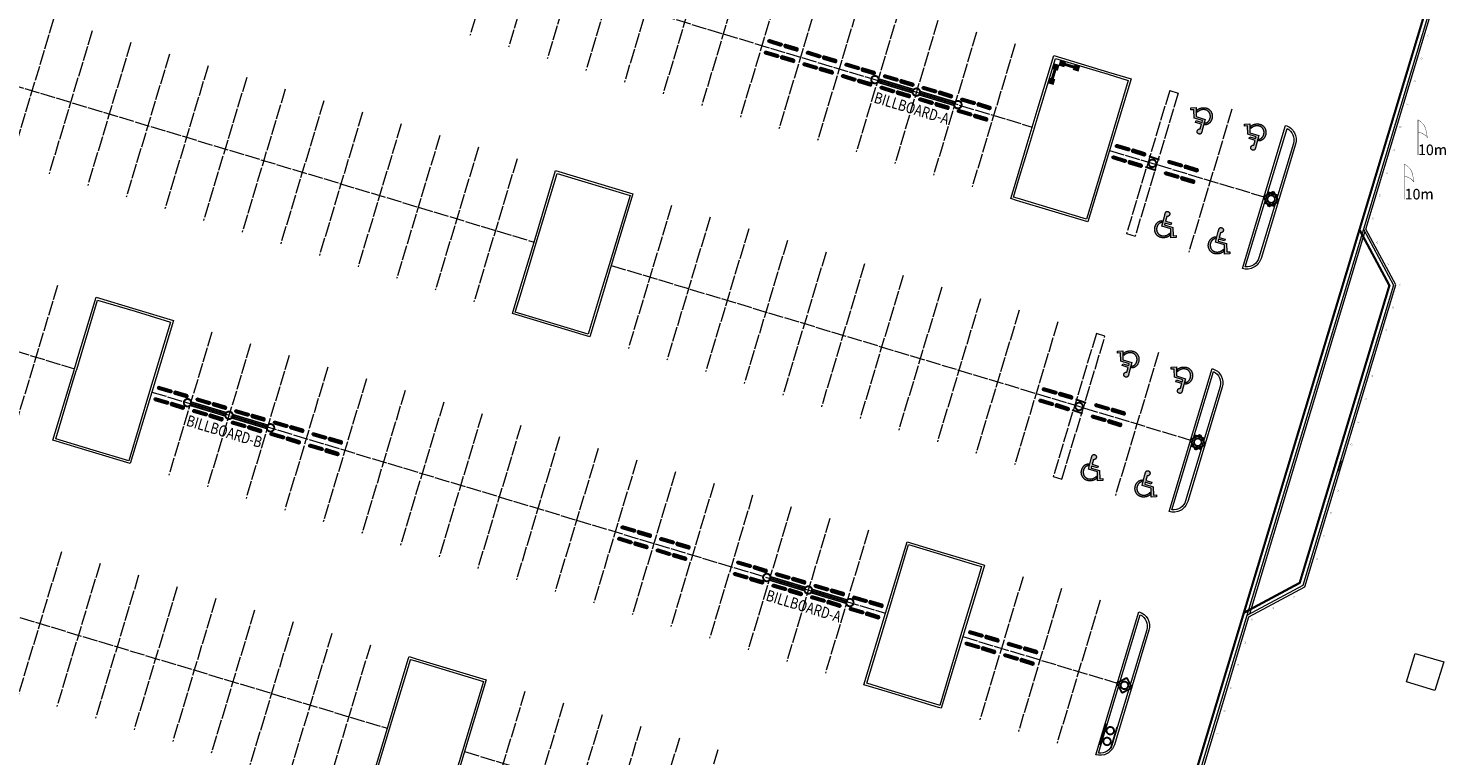
# Model space of a CAD drawing. Units: metres. Extents: x 546844 to 547471, y 6577963 to 6578315.
# Drawn here: x 546917 to 547012, y 6578059 to 6578108 of the extents above; entities that cross this region are included whole.
import ezdxf
from ezdxf.enums import TextEntityAlignment as Align

# ---------------------------------------------------------------- set-up
doc = ezdxf.new("R2010")
doc.units = ezdxf.units.M
doc.header["$MEASUREMENT"] = 0
doc.linetypes.add('x_TL_P20025$0$924', pattern=[4, 1, -3])
doc.linetypes.add('x_TL_P20025$0$Tkm_911', pattern=[1, 1, 0])
for name, color, linetype, lineweight in [('x_TL_P20025$0$MA_haljastus_istutusala piir', 251, 'x_TL_P20025$0$924', 15), ('x_TL_P20025$0$TL_L_kattemärgistus_valge', 251, 'Continuous', 9), ('x_TL_P20025$0$TL_L_post_proj', 251, 'Continuous', 9), ('x_TL_P20025$0$TL_L_teetõke', 251, 'Continuous', 9), ('x_TL_P20025$0$TL_piire_hüdrant', 251, 'x_TL_P20025$0$FENCELINE2', 9), ('x_TL_P20025$0$TL_tee_äk_ST_0cm', 251, 'Continuous', 9), ('x_TL_P20025$0$TL_tee_äk_ST_8cm', 251, 'Continuous', 9), ('x_TL_P20025$0$TL_tm_lipumast', 251, 'Continuous', 9)]:
    doc.layers.add(name, color=color, linetype=linetype, lineweight=lineweight)
doc.layers.add('x_TL_P20025$0$TL_L_pollar', color=251, linetype='Continuous')
doc.styles.add('x_TL_P20025$0$1-500', font='ARIALN.TTF', dxfattribs={"width": 0.8, "height": 0.75})
doc.styles.add('x_TL_P20025$0$Standard', font='arial.ttf')
doc.linetypes.add('x_TL_P20025$0$FENCELINE1', pattern='A,6.35,-2.54,[133,ltypeshp.shx,S=2.54,R=0,X=-2.54,Y=0],-2.54,25.4', length=36.83)
doc.linetypes.add('x_TL_P20025$0$FENCELINE2', pattern='A,0.25,-0.1,[132,ltypeshp.shx,S=0.1,R=0,X=-0.1,Y=0],-0.1,1', length=1.45)

# ---------------------------------------------------------------- blocks, each defined once
blk = doc.blocks.new('x_TL_P20025$0$tm_lipumast')
at = {"layer": 'x_TL_P20025$0$TL_tm_lipumast', "const_width": 0.024}
blk.add_lwpolyline([(0, 2.366), (0, 0)], dxfattribs=at)
blk.add_lwpolyline([(0, 2.366), (0.06, 2.323), (0.12, 2.28), (0.179, 2.235), (0.236, 2.187), (0.29, 2.135), (0.341, 2.079), (0.388, 2.018), (0.431, 1.95), (0.469, 1.875), (0.501, 1.791), (0.527, 1.699), (0.548, 1.6), (0.566, 1.499), (0.582, 1.401), (0.598, 1.309), (0.617, 1.228), (0.639, 1.163, 0.191424), (0, 1.55)], format="xyb", dxfattribs=at)
at = {"layer": 'x_TL_P20025$0$TL_tm_lipumast', "insert": (1.943, 0.013), "char_height": 0.7, "attachment_point": 9, "style": 'x_TL_P20025$0$Standard'}
blk.add_mtext_dynamic_manual_height_columns('  10m', width=1.94768, gutter_width=14.019, heights=[0], dxfattribs=at)
blk = doc.blocks.new('*U141')
h = blk.add_hatch(color=5)
h.dxf.hatch_style = 1
h.paths.add_polyline_path([(0.105, 0.105, 0.414214), (0, 0, 0.414214), (0.105, -0.105), (0.895, -0.105, 0.414214), (1, 0, 0.414214), (0.895, 0.105)])
at = {"color": 5, "lineweight": 0}
blk.add_lwpolyline([(0.105, -0.105), (0.895, -0.105, 0.414214), (1, 0), (1, 0, 0.414214), (0.895, 0.105), (0.105, 0.105, 0.414214), (0, 0), (0, 0, 0.414214)], format="xyb", close=True, dxfattribs=at)
blk = doc.blocks.new('x_TL_P20025$0$Tkm_976')
at = {"linetype": 'Continuous'}
h = blk.add_hatch(color=0, dxfattribs=at)
h.paths.add_polyline_path([(-0.148, 0.754), (-0.154, 0.97), (-0.15, 0.97), (-0.146, 0.971), (-0.142, 0.972), (-0.138, 0.972), (-0.134, 0.974), (-0.129, 0.975), (-0.125, 0.977), (-0.121, 0.979), (-0.117, 0.981), (-0.112, 0.983), (-0.108, 0.986), (-0.104, 0.989), (-0.1, 0.992), (-0.096, 0.995), (-0.092, 0.998), (-0.088, 1.002), (-0.084, 1.006), (-0.081, 1.01), (-0.078, 1.014), (-0.074, 1.019), (-0.071, 1.023), (-0.069, 1.028), (-0.066, 1.033), (-0.063, 1.038), (-0.061, 1.044), (-0.059, 1.049), (-0.058, 1.055), (-0.056, 1.061), (-0.055, 1.066), (-0.054, 1.073), (-0.054, 1.079), (-0.054, 1.085), (-0.054, 1.093), (-0.054, 1.1), (-0.055, 1.107), (-0.056, 1.113), (-0.057, 1.12), (-0.059, 1.126), (-0.061, 1.132), (-0.063, 1.137), (-0.066, 1.143), (-0.068, 1.148), (-0.071, 1.153), (-0.075, 1.157), (-0.078, 1.162), (-0.082, 1.166), (-0.085, 1.17), (-0.089, 1.173), (-0.094, 1.177), (-0.098, 1.18), (-0.103, 1.183), (-0.107, 1.185), (-0.112, 1.188), (-0.117, 1.19), (-0.122, 1.192), (-0.128, 1.194), (-0.133, 1.195), (-0.139, 1.197), (-0.144, 1.198), (-0.15, 1.199), (-0.156, 1.199), (-0.162, 1.2), (-0.168, 1.2), (-0.174, 1.2), (-0.183, 1.2), (-0.192, 1.198), (-0.2, 1.196), (-0.207, 1.194), (-0.214, 1.191), (-0.22, 1.187), (-0.225, 1.183), (-0.231, 1.178), (-0.235, 1.173), (-0.239, 1.167), (-0.243, 1.161), (-0.246, 1.154), (-0.249, 1.147), (-0.251, 1.14), (-0.253, 1.133), (-0.255, 1.125), (-0.256, 1.117), (-0.257, 1.109), (-0.258, 1.101), (-0.259, 1.093), (-0.259, 1.084), (-0.26, 1.076), (-0.26, 1.068), (-0.26, 1.059), (-0.259, 1.051), (-0.259, 1.043), (-0.259, 1.035), (-0.258, 1.027), (-0.258, 1.012), (-0.257, 0.998), (-0.241, 0.497), (0.177, 0.497), (0.304, 0.113), (0.522, 0.194), (0.494, 0.279), (0.366, 0.231), (0.25, 0.583), (-0.141, 0.583), (-0.145, 0.669), (0.13, 0.669), (0.13, 0.754)])
h.paths.add_polyline_path([(-0.379, 0.582), (-0.368, 0.596), (-0.359, 0.604), (-0.353, 0.61), (-0.344, 0.618), (-0.331, 0.628), (-0.318, 0.635), (-0.306, 0.642), (-0.291, 0.648), (-0.294, 0.734), (-0.303, 0.731), (-0.312, 0.728), (-0.321, 0.724), (-0.33, 0.72), (-0.34, 0.716), (-0.349, 0.711), (-0.359, 0.706), (-0.368, 0.7), (-0.378, 0.694), (-0.387, 0.687), (-0.397, 0.68), (-0.406, 0.672), (-0.415, 0.664), (-0.425, 0.655), (-0.433, 0.645), (-0.442, 0.636), (-0.451, 0.625), (-0.459, 0.614), (-0.466, 0.602), (-0.474, 0.59), (-0.481, 0.577), (-0.487, 0.564), (-0.493, 0.549), (-0.499, 0.535), (-0.504, 0.519), (-0.509, 0.503), (-0.512, 0.486), (-0.516, 0.468), (-0.518, 0.45), (-0.52, 0.431), (-0.521, 0.411), (-0.522, 0.391), (-0.521, 0.371), (-0.52, 0.352), (-0.518, 0.332), (-0.515, 0.313), (-0.511, 0.295), (-0.506, 0.276), (-0.5, 0.258), (-0.494, 0.241), (-0.486, 0.224), (-0.478, 0.207), (-0.47, 0.19), (-0.46, 0.174), (-0.45, 0.159), (-0.44, 0.144), (-0.428, 0.13), (-0.416, 0.116), (-0.403, 0.103), (-0.39, 0.091), (-0.376, 0.079), (-0.362, 0.068), (-0.347, 0.058), (-0.332, 0.048), (-0.316, 0.039), (-0.3, 0.031), (-0.283, 0.024), (-0.266, 0.018), (-0.248, 0.013), (-0.23, 0.008), (-0.212, 0.005), (-0.193, 0.002), (-0.174, 0), (-0.154, 0), (-0.137, 0), (-0.12, 0.001), (-0.103, 0.003), (-0.087, 0.005), (-0.071, 0.007), (-0.055, 0.01), (-0.04, 0.014), (-0.025, 0.018), (-0.01, 0.023), (0.004, 0.028), (0.018, 0.033), (0.032, 0.039), (0.045, 0.045), (0.057, 0.051), (0.07, 0.058), (0.082, 0.065), (0.094, 0.072), (0.105, 0.08), (0.116, 0.088), (0.126, 0.096), (0.137, 0.104), (0.146, 0.112), (0.156, 0.121), (0.165, 0.129), (0.174, 0.138), (0.182, 0.147), (0.19, 0.156), (0.198, 0.165), (0.205, 0.174), (0.212, 0.183), (0.218, 0.192), (0.224, 0.201), (0.192, 0.3), (0.185, 0.288), (0.179, 0.276), (0.172, 0.265), (0.164, 0.254), (0.157, 0.243), (0.149, 0.232), (0.14, 0.222), (0.132, 0.212), (0.123, 0.203), (0.114, 0.193), (0.104, 0.184), (0.095, 0.176), (0.085, 0.167), (0.075, 0.159), (0.064, 0.152), (0.053, 0.145), (0.042, 0.138), (0.031, 0.131), (0.019, 0.125), (0.008, 0.12), (-0.004, 0.114), (-0.017, 0.11), (-0.029, 0.105), (-0.042, 0.101), (-0.055, 0.098), (-0.068, 0.094), (-0.081, 0.092), (-0.095, 0.09), (-0.109, 0.088), (-0.123, 0.087), (-0.137, 0.086), (-0.151, 0.086), (-0.165, 0.086), (-0.18, 0.087), (-0.193, 0.089), (-0.207, 0.092), (-0.221, 0.095), (-0.234, 0.1), (-0.247, 0.104), (-0.26, 0.11), (-0.273, 0.116), (-0.285, 0.123), (-0.297, 0.13), (-0.308, 0.138), (-0.32, 0.147), (-0.33, 0.156), (-0.341, 0.166), (-0.351, 0.176), (-0.36, 0.186), (-0.369, 0.197), (-0.378, 0.209), (-0.386, 0.221), (-0.393, 0.233), (-0.4, 0.246), (-0.407, 0.259), (-0.413, 0.272), (-0.418, 0.286), (-0.422, 0.3), (-0.426, 0.314), (-0.43, 0.329), (-0.432, 0.344), (-0.434, 0.359), (-0.435, 0.374), (-0.436, 0.389), (-0.435, 0.404), (-0.435, 0.418), (-0.434, 0.432), (-0.432, 0.446), (-0.43, 0.458), (-0.428, 0.471), (-0.425, 0.483), (-0.422, 0.494), (-0.419, 0.505), (-0.415, 0.516), (-0.411, 0.526), (-0.404, 0.542), (-0.398, 0.554), (-0.393, 0.562), (-0.388, 0.57)])
at = {"color": 0, "linetype": 'Continuous'}
for points in [[(-0.294, 0.734), (-0.291, 0.648), (-0.291, 0.648), (-0.297, 0.646), (-0.303, 0.643), (-0.31, 0.64), (-0.316, 0.637), (-0.322, 0.633), (-0.328, 0.629), (-0.335, 0.625), (-0.341, 0.62), (-0.347, 0.615), (-0.353, 0.61), (-0.359, 0.604), (-0.365, 0.598), (-0.371, 0.592), (-0.377, 0.585), (-0.382, 0.578), (-0.388, 0.57), (-0.393, 0.562), (-0.398, 0.554), (-0.403, 0.545), (-0.407, 0.535), (-0.411, 0.526), (-0.415, 0.516), (-0.419, 0.505), (-0.422, 0.494), (-0.425, 0.483), (-0.428, 0.471), (-0.43, 0.458), (-0.432, 0.446), (-0.434, 0.432), (-0.435, 0.418), (-0.435, 0.404), (-0.436, 0.389), (-0.435, 0.374), (-0.434, 0.359), (-0.432, 0.344), (-0.43, 0.329), (-0.426, 0.314), (-0.422, 0.3), (-0.418, 0.286), (-0.413, 0.272), (-0.407, 0.259), (-0.4, 0.246), (-0.393, 0.233), (-0.386, 0.221), (-0.378, 0.209), (-0.369, 0.197), (-0.36, 0.186), (-0.351, 0.176), (-0.341, 0.166), (-0.33, 0.156), (-0.32, 0.147), (-0.308, 0.138), (-0.297, 0.13), (-0.285, 0.123), (-0.273, 0.116), (-0.26, 0.11), (-0.247, 0.104), (-0.234, 0.1), (-0.221, 0.095), (-0.207, 0.092), (-0.193, 0.089), (-0.18, 0.087), (-0.165, 0.086), (-0.151, 0.086), (-0.137, 0.086), (-0.123, 0.087), (-0.109, 0.088), (-0.095, 0.09), (-0.081, 0.092), (-0.068, 0.094), (-0.055, 0.098), (-0.042, 0.101), (-0.029, 0.105), (-0.017, 0.11), (-0.004, 0.114), (0.008, 0.12), (0.019, 0.125), (0.031, 0.131), (0.042, 0.138), (0.053, 0.145), (0.064, 0.152), (0.075, 0.159), (0.085, 0.167), (0.095, 0.176), (0.104, 0.184), (0.114, 0.193), (0.123, 0.203), (0.132, 0.212), (0.14, 0.222), (0.149, 0.232), (0.157, 0.243), (0.164, 0.254), (0.172, 0.265), (0.179, 0.276), (0.185, 0.288), (0.192, 0.3), (0.192, 0.3), (0.224, 0.201), (0.224, 0.201), (0.218, 0.192), (0.212, 0.183), (0.205, 0.174), (0.198, 0.165), (0.19, 0.156), (0.182, 0.147), (0.174, 0.138), (0.165, 0.129), (0.156, 0.121), (0.146, 0.112), (0.137, 0.104), (0.126, 0.096), (0.116, 0.088), (0.105, 0.08), (0.094, 0.072), (0.082, 0.065), (0.07, 0.058), (0.057, 0.051), (0.045, 0.045), (0.032, 0.039), (0.018, 0.033), (0.004, 0.028), (-0.01, 0.023), (-0.025, 0.018), (-0.04, 0.014), (-0.055, 0.01), (-0.071, 0.007), (-0.087, 0.005), (-0.103, 0.003), (-0.12, 0.001), (-0.137, 0), (-0.154, 0), (-0.174, 0), (-0.193, 0.002), (-0.212, 0.005), (-0.23, 0.008), (-0.248, 0.013), (-0.266, 0.018), (-0.283, 0.024), (-0.3, 0.031), (-0.316, 0.039), (-0.332, 0.048), (-0.347, 0.058), (-0.362, 0.068), (-0.376, 0.079), (-0.39, 0.091), (-0.403, 0.103), (-0.416, 0.116), (-0.428, 0.13), (-0.44, 0.144), (-0.45, 0.159), (-0.46, 0.174), (-0.47, 0.19), (-0.478, 0.207), (-0.486, 0.224), (-0.494, 0.241), (-0.5, 0.258), (-0.506, 0.276), (-0.511, 0.295), (-0.515, 0.313), (-0.518, 0.332), (-0.52, 0.352), (-0.521, 0.371), (-0.522, 0.391), (-0.521, 0.411), (-0.52, 0.431), (-0.518, 0.45), (-0.516, 0.468), (-0.512, 0.486), (-0.509, 0.503), (-0.504, 0.519), (-0.499, 0.535), (-0.493, 0.549), (-0.487, 0.564), (-0.481, 0.577), (-0.474, 0.59), (-0.466, 0.602), (-0.459, 0.614), (-0.451, 0.625), (-0.442, 0.636), (-0.433, 0.645), (-0.425, 0.655), (-0.415, 0.664), (-0.406, 0.672), (-0.397, 0.68), (-0.387, 0.687), (-0.378, 0.694), (-0.368, 0.7), (-0.359, 0.706), (-0.349, 0.711), (-0.34, 0.716), (-0.33, 0.72), (-0.321, 0.724), (-0.312, 0.728), (-0.303, 0.731), (-0.294, 0.734), (-0.294, 0.734), (-0.294, 0.734), (-0.294, 0.734)], [(-0.148, 0.754), (0.13, 0.754), (0.13, 0.669), (-0.145, 0.669), (-0.141, 0.583), (0.25, 0.583), (0.366, 0.231), (0.494, 0.279), (0.522, 0.194), (0.304, 0.113), (0.177, 0.497), (-0.241, 0.497), (-0.257, 0.998), (-0.258, 1.012), (-0.258, 1.027), (-0.259, 1.035), (-0.259, 1.043), (-0.259, 1.051), (-0.26, 1.059), (-0.26, 1.068), (-0.26, 1.076), (-0.259, 1.084), (-0.259, 1.093), (-0.258, 1.101), (-0.257, 1.109), (-0.256, 1.117), (-0.255, 1.125), (-0.253, 1.133), (-0.251, 1.14), (-0.249, 1.147), (-0.246, 1.154), (-0.243, 1.161), (-0.239, 1.167), (-0.235, 1.173), (-0.231, 1.178), (-0.225, 1.183), (-0.22, 1.187), (-0.214, 1.191), (-0.207, 1.194), (-0.2, 1.196), (-0.192, 1.198), (-0.183, 1.2), (-0.174, 1.2), (-0.168, 1.2), (-0.162, 1.2), (-0.156, 1.199), (-0.15, 1.199), (-0.144, 1.198), (-0.139, 1.197), (-0.133, 1.195), (-0.128, 1.194), (-0.122, 1.192), (-0.117, 1.19), (-0.112, 1.188), (-0.107, 1.185), (-0.103, 1.183), (-0.098, 1.18), (-0.094, 1.177), (-0.089, 1.173), (-0.085, 1.17), (-0.082, 1.166), (-0.078, 1.162), (-0.075, 1.157), (-0.071, 1.153), (-0.068, 1.148), (-0.066, 1.143), (-0.063, 1.137), (-0.061, 1.132), (-0.059, 1.126), (-0.057, 1.12), (-0.056, 1.113), (-0.055, 1.107), (-0.054, 1.1), (-0.054, 1.093), (-0.054, 1.085), (-0.054, 1.079), (-0.054, 1.073), (-0.055, 1.066), (-0.056, 1.061), (-0.058, 1.055), (-0.059, 1.049), (-0.061, 1.044), (-0.063, 1.038), (-0.066, 1.033), (-0.069, 1.028), (-0.071, 1.023), (-0.074, 1.019), (-0.078, 1.014), (-0.081, 1.01), (-0.084, 1.006), (-0.088, 1.002), (-0.092, 0.998), (-0.096, 0.995), (-0.1, 0.992), (-0.104, 0.989), (-0.108, 0.986), (-0.112, 0.983), (-0.117, 0.981), (-0.121, 0.979), (-0.125, 0.977), (-0.129, 0.975), (-0.134, 0.974), (-0.138, 0.972), (-0.142, 0.972), (-0.146, 0.971), (-0.15, 0.97), (-0.154, 0.97), (-0.154, 0.97), (-0.148, 0.754), (-0.148, 0.754), (-0.148, 0.754)]]:
    blk.add_lwpolyline(points, dxfattribs=at)
blk = doc.blocks.new('*U132')
at = {"color": 0, "linetype": 'Continuous', "const_width": 0.25}
for points in [[(-0.75, -0.75), (-0.75, 0.75)], [(0.75, 0.75), (0.75, -0.75)]]:
    blk.add_lwpolyline(points, dxfattribs=at)
blk.add_lwpolyline([(0, 0.5, 1), (0, -0.5, 1)], format="xyb", close=True, dxfattribs=at)
blk = doc.blocks.new('*U135')
at = {"color": 0, "linetype": 'Continuous', "const_width": 0.25}
for points in [[(-0.75, 0.75), (0.75, 0.75)], [(-0.75, -0.75), (-0.75, 0.75)], [(0.75, 0.75), (0.75, -0.75)], [(0.75, -0.75), (-0.75, -0.75)]]:
    blk.add_lwpolyline(points, dxfattribs=at)
blk = doc.blocks.new('*U138')
at = {"color": 0, "linetype": 'Continuous', "const_width": 0.25}
for points in [[(-0.75, 0.75), (0.75, 0.75)], [(-0.75, -0.75), (-0.75, 0.75)], [(0.75, 0.75), (0.75, -0.75)], [(0.75, -0.75), (-0.75, -0.75)]]:
    blk.add_lwpolyline(points, dxfattribs=at)
blk.add_lwpolyline([(-0.5, 0, 1), (0.5, 0, 1)], format="xyb", close=True, dxfattribs=at)
blk = doc.blocks.new('*U136')
at = {"color": 0, "linetype": 'Continuous', "const_width": 0.25}
blk.add_lwpolyline([(0.75, 0.75), (0.75, -0.75)], dxfattribs=at)
blk = doc.blocks.new('x_TL_P20025$0$tm_L_reklaamtahvel valgusega&nr')
at = {"layer": 'x_TL_P20025$0$TL_L_post_proj', "const_width": 0.13}
for points in [[(-3.15, 0, 1), (-2.65, 0, 1)], [(-0.25, 0, 1), (0.25, 0, 1)], [(2.65, 0, 1), (3.15, 0, 1)]]:
    blk.add_lwpolyline(points, format="xyb", close=True, dxfattribs=at)
at = {"layer": 'x_TL_P20025$0$TL_L_post_proj', "color": 2, "transparency": 33554559, "const_width": 0.1}
for points in [[(-0.2, 0.12), (-2.671, 0.12)], [(2.671, 0.12), (0.2, 0.12)], [(-0.2, -0.12), (-2.671, -0.12)], [(2.671, -0.12), (0.2, -0.12)]]:
    blk.add_lwpolyline(points, dxfattribs=at)
at = {"layer": 'x_TL_P20025$0$TL_L_post_proj', "const_width": 0.13}
for points in [[(-2.65, 0), (-0.25, 0)], [(0.25, 0), (2.65, 0)]]:
    blk.add_lwpolyline(points, dxfattribs=at)
at = {"color": 0, "style": 'x_TL_P20025$0$1-500', "width": 0.8, "flags": 8}
blk.add_attdef('BILLBOARD-X', text='', height=0.75, dxfattribs=at).set_placement((0.013, -1.12), align=Align.MIDDLE_CENTER)
blk = doc.blocks.new('x_TL_P20025$0$Hüdrandikaitse')
at = {"layer": 'x_TL_P20025$0$TL_piire_hüdrant', "linetype": 'x_TL_P20025$0$FENCELINE1', "lineweight": -3, "ltscale": 0.1, "flags": 128}
for points, const_width in [([(-0.5, 0.2), (-0.5, -0.2)], 0.4), ([(-0.5, 0), (0.5, 0)], 0.2), ([(0.5, 0.2), (0.5, -0.2)], 0.4)]:
    blk.add_lwpolyline(points, dxfattribs=dict(at, const_width=const_width))

msp = doc.modelspace()

# ---------------------------------------------------------------- linework, layer by layer
at = {"layer": 'x_TL_P20025$0$MA_haljastus_istutusala piir', "linetype": 'Continuous'}
msp.add_lwpolyline([(547011.353, 6578065.115), (547010.772, 6578063.201), (547008.858, 6578063.779), (547009.439, 6578065.693)], close=True, dxfattribs=at)
at = {"layer": 'x_TL_P20025$0$TL_L_kattemärgistus_valge', "linetype": 'x_TL_P20025$0$Tkm_911'}
for points in [[(546949.071, 6578116.628), (546946.183, 6578107.055)], [(546934.702, 6578115.74), (546983.817, 6578100.925)], [(546951.656, 6578115.849), (546948.768, 6578106.275)], [(546954.241, 6578115.069), (546951.353, 6578105.495)], [(546956.826, 6578114.289), (546953.938, 6578104.715)], [(546959.411, 6578113.51), (546956.523, 6578103.936)], [(546961.996, 6578112.73), (546959.108, 6578103.156)], [(546964.581, 6578111.95), (546961.693, 6578102.376)], [(546967.166, 6578111.17), (546964.278, 6578101.596)], [(546969.751, 6578110.391), (546966.863, 6578100.817)], [(546972.336, 6578109.611), (546969.448, 6578100.037)], [(546974.921, 6578108.831), (546972.033, 6578099.257)], [(546918.312, 6578108.15), (546915.424, 6578098.576)], [(546977.506, 6578108.051), (546974.618, 6578098.478)], [(546920.897, 6578107.37), (546918.009, 6578097.796)], [(546923.482, 6578106.591), (546920.594, 6578097.017)], [(546980.091, 6578107.272), (546977.203, 6578097.698)], [(546926.067, 6578105.811), (546923.179, 6578096.237)], [(546982.676, 6578106.492), (546979.788, 6578096.918)], [(546928.652, 6578105.031), (546925.764, 6578095.457)], [(546914.283, 6578104.143), (546950.473, 6578093.227)], [(546931.237, 6578104.251), (546928.349, 6578094.677)], [(546933.822, 6578103.472), (546930.934, 6578093.898)], [(546993.015, 6578103.373), (546990.127, 6578093.799)], [(546993.59, 6578103.2), (546990.702, 6578093.626)], [(546993.015, 6578103.373), (546993.59, 6578103.2)], [(546936.407, 6578102.692), (546933.519, 6578093.118)], [(546938.992, 6578101.912), (546936.104, 6578092.338)], [(546997.18, 6578102.117), (546994.292, 6578092.543)], [(546941.577, 6578101.133), (546938.689, 6578091.559)], [(546944.162, 6578100.353), (546941.274, 6578090.779)], [(546946.747, 6578099.573), (546943.859, 6578089.999)], [(546988.986, 6578099.366), (546999.326, 6578096.247)], [(546949.332, 6578098.793), (546946.444, 6578089.219)], [(546959.671, 6578095.674), (546956.783, 6578086.1)], [(546962.256, 6578094.895), (546959.368, 6578085.321)], [(546964.841, 6578094.115), (546961.953, 6578084.541)], [(546967.426, 6578093.335), (546964.538, 6578083.761)], [(546990.127, 6578093.799), (546990.702, 6578093.626)], [(546970.011, 6578092.556), (546967.123, 6578082.982)], [(546955.642, 6578091.667), (546994.417, 6578079.971)], [(546972.596, 6578091.776), (546969.708, 6578082.202)], [(546975.181, 6578090.996), (546972.293, 6578081.422)], [(546918.573, 6578090.315), (546915.685, 6578080.741)], [(546977.766, 6578090.216), (546974.878, 6578080.642)], [(546980.351, 6578089.437), (546977.463, 6578079.863)], [(546982.936, 6578088.657), (546980.048, 6578079.083)], [(546909.374, 6578087.867), (546919.714, 6578084.748)], [(546985.521, 6578087.877), (546982.633, 6578078.303)], [(546928.912, 6578087.196), (546926.024, 6578077.622)], [(546931.497, 6578086.416), (546928.609, 6578076.842)], [(546992.271, 6578085.841), (546989.383, 6578076.267)], [(546934.082, 6578085.637), (546931.194, 6578076.063)], [(546936.667, 6578084.857), (546933.779, 6578075.283)], [(546939.252, 6578084.077), (546936.364, 6578074.503)], [(546924.883, 6578083.189), (546973.998, 6578068.374)], [(546941.837, 6578083.297), (546938.949, 6578073.723)], [(546944.422, 6578082.518), (546941.534, 6578072.944)], [(546947.007, 6578081.738), (546944.119, 6578072.164)], [(546949.592, 6578080.958), (546946.704, 6578071.384)], [(546952.177, 6578080.178), (546949.289, 6578070.605)], [(546954.762, 6578079.399), (546951.874, 6578069.825)], [(546957.347, 6578078.619), (546954.459, 6578069.045)], [(546959.932, 6578077.839), (546957.044, 6578068.265)], [(546962.517, 6578077.06), (546959.629, 6578067.486)], [(546965.102, 6578076.28), (546962.214, 6578066.706)], [(546967.687, 6578075.5), (546964.799, 6578065.926)], [(546970.272, 6578074.72), (546967.384, 6578065.146)], [(546972.857, 6578073.941), (546969.969, 6578064.367)], [(546918.836, 6578072.49), (546915.945, 6578062.906)], [(546904.464, 6578071.591), (546940.654, 6578060.675)], [(546921.421, 6578071.71), (546918.53, 6578062.126)], [(546924.006, 6578070.93), (546921.115, 6578061.347)], [(546983.197, 6578070.822), (546980.309, 6578061.248)], [(546926.591, 6578070.151), (546923.7, 6578060.567)], [(546985.782, 6578070.042), (546982.894, 6578060.468)], [(546929.176, 6578069.371), (546926.285, 6578059.787)], [(546931.761, 6578068.591), (546928.87, 6578059.007)], [(546988.366, 6578069.262), (546985.479, 6578059.688)], [(546934.346, 6578067.812), (546931.455, 6578058.228)], [(546936.931, 6578067.032), (546934.04, 6578057.448)], [(546979.168, 6578066.814), (546989.507, 6578063.696)], [(546939.516, 6578066.252), (546936.625, 6578056.668)], [(546949.856, 6578063.133), (546946.965, 6578053.549)], [(546952.441, 6578062.353), (546949.55, 6578052.769)], [(546955.026, 6578061.574), (546952.135, 6578051.99)], [(546957.611, 6578060.794), (546954.72, 6578051.21)], [(546945.824, 6578059.116), (546984.598, 6578047.42)], [(546960.195, 6578060.014), (546957.305, 6578050.43)], [(546962.78, 6578059.234), (546959.89, 6578049.651)]]:
    msp.add_lwpolyline(points, dxfattribs=at)
msp.add_lwpolyline([(546988.68, 6578086.924), (546988.106, 6578087.097), (546985.218, 6578077.523), (546985.793, 6578077.35)], close=True, dxfattribs=at)
at = {"layer": 'x_TL_P20025$0$TL_L_pollar', "const_width": 0.01}
for points in [[(547010.262, 6578107.058, 1), (547010.372, 6578107.058, 1)], [(547009.8, 6578105.526, 1), (547009.91, 6578105.526, 1)], [(547009.337, 6578103.994, 1), (547009.447, 6578103.994, 1)], [(547008.875, 6578102.462, 1), (547008.985, 6578102.462, 1)], [(547008.413, 6578100.93, 1), (547008.523, 6578100.93, 1)], [(547007.951, 6578099.399, 1), (547008.061, 6578099.399, 1)], [(547007.489, 6578097.867, 1), (547007.599, 6578097.867, 1)], [(547007.027, 6578096.335, 1), (547007.137, 6578096.335, 1)], [(547006.565, 6578094.803, 1), (547006.675, 6578094.803, 1)], [(547006.851, 6578093.207, 1), (547006.961, 6578093.207, 1)], [(547007.609, 6578091.798, 1), (547007.719, 6578091.798, 1)], [(547008.367, 6578090.389, 1), (547008.477, 6578090.389, 1)], [(547007.905, 6578088.857, 1), (547008.015, 6578088.857, 1)], [(547007.443, 6578087.325, 1), (547007.553, 6578087.325, 1)], [(547006.519, 6578084.261, 1), (547006.629, 6578084.261, 1)], [(547006.057, 6578082.729, 1), (547006.167, 6578082.729, 1)], [(547005.595, 6578081.198, 1), (547005.705, 6578081.198, 1)], [(547005.133, 6578079.666, 1), (547005.243, 6578079.666, 1)], [(547004.208, 6578076.602, 1), (547004.318, 6578076.602, 1)], [(547003.746, 6578075.068, 1), (547003.856, 6578075.068, 1)], [(547003.283, 6578073.534, 1), (547003.393, 6578073.534, 1)], [(547002.82, 6578072, 1), (547002.93, 6578072, 1)], [(547001.288, 6578069.473, 1), (547001.398, 6578069.473, 1)], [(546999.878, 6578068.717, 1), (546999.988, 6578068.717, 1)], [(546998.468, 6578067.96, 1), (546998.578, 6578067.96, 1)], [(546998.006, 6578066.428, 1), (546998.116, 6578066.428, 1)], [(546997.544, 6578064.897, 1), (546997.654, 6578064.897, 1)], [(546997.082, 6578063.365, 1), (546997.192, 6578063.365, 1)], [(546996.62, 6578061.833, 1), (546996.73, 6578061.833, 1)], [(546996.158, 6578060.301, 1), (546996.268, 6578060.301, 1)]]:
    msp.add_lwpolyline(points, format="xyb", close=True, dxfattribs=at)
at = {"layer": 'x_TL_P20025$0$TL_tee_äk_ST_0cm', "ltscale": 0.05, "const_width": 0.15, "flags": 128}
msp.add_lwpolyline([(547010.236, 6578109.041), (547005.716, 6578094.057), (547007.722, 6578090.319), (547001.717, 6578070.412), (546997.979, 6578068.406), (546995.824, 6578061.263), (546994.844, 6578058.013, 0.414307), (546997.018, 6578053.962), (547021.444, 6578046.603, 0.414214), (547024.248, 6578048.108), (547025.33, 6578051.699), (547059.068, 6578041.55)], format="xyb", dxfattribs=at)
msp.add_lwpolyline([(547005.746, 6578094.156), (546997.949, 6578068.307)], dxfattribs=at)
at = {"layer": 'x_TL_P20025$0$TL_tee_äk_ST_0cm'}
for points in [[(547005.985, 6578094.084), (546998.188, 6578068.234)], [(546998.375, 6578068.335), (547006.086, 6578093.897)]]:
    msp.add_lwpolyline(points, dxfattribs=at)
at = {"layer": 'x_TL_P20025$0$TL_tee_äk_ST_8cm'}
for points in [[(547059.184, 6578041.933), (547025.062, 6578052.198), (547023.865, 6578048.223, -0.414214), (547021.56, 6578046.986), (546997.133, 6578054.345, -0.414307), (546995.227, 6578057.897), (546996.207, 6578061.148), (546998.314, 6578068.132), (547002.052, 6578070.137), (547008.153, 6578090.362), (547006.147, 6578094.1), (547016.056, 6578126.95, 0.072294), (547016.488, 6578129.838), (547016.605, 6578151.33, -0.490305), (547020.276, 6578153.943), (547029.977, 6578151.017), (547048.239, 6578211.628), (547037.394, 6578214.882, -0.414197), (547035.488, 6578218.433)], [(547048.052, 6578211.527), (547029.877, 6578151.204), (547020.32, 6578154.087, 0.490578), (547016.455, 6578151.333), (547016.338, 6578129.839, -0.072296), (547015.912, 6578126.994), (547005.985, 6578094.084), (547007.991, 6578090.345), (547001.927, 6578070.24), (546998.188, 6578068.234), (546996.064, 6578061.191), (546995.083, 6578057.94, 0.414307), (546997.09, 6578054.202), (547021.516, 6578046.842, 0.414214), (547024.008, 6578048.18), (547025.162, 6578052.011), (547059.14, 6578041.789)]]:
    msp.add_lwpolyline(points, format="xyb", dxfattribs=at)
for points in [[(546985.26, 6578105.712), (546988.93, 6578104.605), (546990.43, 6578104.153), (546988.986, 6578099.366), (546987.543, 6578094.579), (546982.772, 6578096.018), (546982.373, 6578096.138), (546982.754, 6578097.404), (546983.481, 6578099.812), (546983.817, 6578100.925), (546984.152, 6578102.038)], [(546985.361, 6578105.525), (546988.887, 6578104.462), (546990.243, 6578104.053), (546988.843, 6578099.409), (546987.442, 6578094.766), (546982.815, 6578096.161), (546982.56, 6578096.239), (546982.898, 6578097.36), (546983.624, 6578099.769), (546983.96, 6578100.882), (546984.296, 6578101.995)], [(546951.916, 6578098.014), (546957.086, 6578096.454), (546955.642, 6578091.667), (546955.115, 6578089.919), (546954.199, 6578086.88), (546949.029, 6578088.44), (546949.415, 6578089.721), (546950.473, 6578093.227)], [(546952.017, 6578097.827), (546956.899, 6578096.354), (546955.499, 6578091.71), (546954.972, 6578089.962), (546954.098, 6578087.067), (546949.216, 6578088.54), (546949.559, 6578089.677), (546950.616, 6578093.183)], [(546921.157, 6578089.535), (546923.81, 6578088.735), (546926.327, 6578087.976), (546924.883, 6578083.189), (546923.44, 6578078.402), (546920.922, 6578079.161), (546918.27, 6578079.961), (546919.419, 6578083.771), (546919.681, 6578084.642), (546919.714, 6578084.748), (546920.008, 6578085.726)], [(546921.258, 6578089.348), (546923.767, 6578088.592), (546926.14, 6578087.875), (546924.74, 6578083.232), (546923.339, 6578078.589), (546920.965, 6578079.305), (546918.457, 6578080.062), (546919.562, 6578083.728), (546919.825, 6578084.598), (546919.857, 6578084.705), (546920.152, 6578085.682)], [(546975.442, 6578073.161), (546977.491, 6578072.543), (546980.132, 6578071.746), (546980.612, 6578071.601), (546980.364, 6578070.781), (546979.168, 6578066.814), (546977.724, 6578062.028), (546977.549, 6578062.08), (546974.127, 6578063.113), (546972.554, 6578063.587), (546973.998, 6578068.374)], [(546975.542, 6578072.974), (546977.447, 6578072.399), (546980.089, 6578071.602), (546980.425, 6578071.501), (546980.22, 6578070.824), (546979.024, 6578066.858), (546977.623, 6578062.214), (546977.592, 6578062.224), (546974.17, 6578063.256), (546972.741, 6578063.687), (546974.141, 6578068.331)], [(546942.101, 6578065.472), (546942.586, 6578065.326), (546947.271, 6578063.913), (546945.824, 6578059.116), (546944.38, 6578054.329), (546939.213, 6578055.898), (546940.654, 6578060.675), (546942.051, 6578065.307)], [(546942.201, 6578065.285), (546942.543, 6578065.182), (546947.084, 6578063.813), (546945.68, 6578059.159), (546944.28, 6578054.516), (546939.4, 6578055.998), (546940.797, 6578060.632), (546942.195, 6578065.264)]]:
    msp.add_lwpolyline(points, close=True, dxfattribs=at)
for points in [[(546997.882, 6578091.46), (547000.77, 6578101.034, -0.414214), (547001.439, 6578099.788), (546999.129, 6578092.129, -0.414214)], [(546997.882, 6578091.46), (547000.77, 6578101.034, -0.414214), (547001.439, 6578099.788), (546999.129, 6578092.129, -0.414214)], [(546998.073, 6578091.573), (547000.867, 6578100.834, -0.363159), (547001.295, 6578099.831), (546998.985, 6578092.172, -0.363159)], [(546992.973, 6578075.184), (546995.861, 6578084.758, -0.414214), (546996.529, 6578083.512), (546994.219, 6578075.853, -0.414214)], [(546992.973, 6578075.184), (546995.861, 6578084.758, -0.414214), (546996.529, 6578083.512), (546994.219, 6578075.853, -0.414214)], [(546993.164, 6578075.297), (546995.957, 6578084.559, -0.363159), (546996.386, 6578083.555), (546994.076, 6578075.896, -0.363159)], [(546988.064, 6578058.909), (546990.951, 6578068.483, -0.410328), (546991.62, 6578067.236), (546989.31, 6578059.577, -0.414214)], [(546988.064, 6578058.909), (546990.951, 6578068.483, -0.410328), (546991.62, 6578067.236), (546989.31, 6578059.577, -0.414214)], [(546988.254, 6578059.022), (546991.048, 6578068.282, -0.359279), (546991.476, 6578067.279), (546989.166, 6578059.621, -0.363159)]]:
    msp.add_lwpolyline(points, format="xyb", close=True, dxfattribs=at)

# ---------------------------------------------------------------- block references
at = {"rotation": 343.2145776557608}
msp.add_blockref('x_TL_P20025$0$Hüdrandikaitse', (546986.301, 6578105.033), dxfattribs=at)
at = {"xscale": -1, "rotation": 73.21457748983774}
msp.add_blockref('x_TL_P20025$0$Hüdrandikaitse', (546985.251, 6578104.469), dxfattribs=at)
at = {"layer": 'x_TL_P20025$0$TL_L_kattemärgistus_valge', "xscale": 1.499999999999999, "yscale": 1.499999999999999, "zscale": 0.15}
for p, rotation in [((546995.264, 6578102.258), 162.9922767873185), ((546998.854, 6578101.175), 162.9922767873185), ((546992.616, 6578093.478), 343.2147681694821), ((546996.206, 6578092.395), 343.2147681694821), ((546990.355, 6578085.982), 162.9922767873185), ((546993.945, 6578084.899), 162.9922767873185), ((546987.706, 6578077.202), 343.2147681694821), ((546991.297, 6578076.119), 343.2147681694821)]:
    msp.add_blockref('x_TL_P20025$0$Tkm_976', p, dxfattribs=dict(at, rotation=rotation))
at = {"layer": 'x_TL_P20025$0$TL_L_post_proj'}
ref = msp.add_blockref('x_TL_P20025$0$tm_L_reklaamtahvel valgusega&nr', (546976.061, 6578103.263), dxfattribs=dict(at, rotation=343.1912852530548))
ref.add_attrib('BILLBOARD-X', 'BILLBOARD-A', dxfattribs={"layer": '0', "color": 0, "height": 0.75, "rotation": 343.19129, "style": 'x_TL_P20025$0$1-500', "width": 0.8}).set_placement((546975.75, 6578102.187), align=Align.MIDDLE_CENTER)
for name, p, xscale, yscale, zscale, rotation in [('*U132', (546991.859, 6578098.499), 0.4999999999999996, 0.4999999999999996, 0.4999999999999996, 251.9450790755994), ('*U135', (546999.805, 6578096.103), 0.5, 0.5, 0.5, 297.2849710448502), ('*U132', (546999.805, 6578096.103), 0.4999999999999996, 0.4999999999999996, 0.4999999999999996, 251.9450790755994), ('*U132', (546986.949, 6578082.224), 0.4999999999999996, 0.4999999999999996, 0.4999999999999996, 251.9450790755994), ('*U135', (546994.896, 6578079.827), 0.5, 0.5, 0.5, 297.2849710448502), ('*U132', (546994.896, 6578079.827), 0.4999999999999996, 0.4999999999999996, 0.4999999999999996, 251.9450790755994), ('*U136', (547004.726, 6578078.134), 0.4999999999999999, 0.4999999999999999, 0.4999999999999999, 163.2178137033141), ('*U138', (546989.986, 6578063.551), 0.5, 0.5, 0.5, 297.2849710448502), ('*U132', (546989.039, 6578060.517), 0.4999999999999998, 0.4999999999999998, 0.4999999999999998, 163.251113023965), ('*U132', (546988.823, 6578059.799), 0.4999999999999998, 0.4999999999999998, 0.4999999999999998, 163.251113023965)]:
    msp.add_blockref(name, p, dxfattribs=dict(at, xscale=xscale, yscale=yscale, zscale=zscale, rotation=rotation))
ref = msp.add_blockref('x_TL_P20025$0$tm_L_reklaamtahvel valgusega&nr', (546930.054, 6578081.631), dxfattribs=dict(at, rotation=343.1912852530548))
ref.add_attrib('BILLBOARD-X', 'BILLBOARD-B', dxfattribs={"layer": '0', "color": 0, "height": 0.75, "rotation": 343.19129, "style": 'x_TL_P20025$0$1-500', "width": 0.8}).set_placement((546929.743, 6578080.555), align=Align.MIDDLE_CENTER)
ref = msp.add_blockref('x_TL_P20025$0$tm_L_reklaamtahvel valgusega&nr', (546968.828, 6578069.933), dxfattribs=dict(at, rotation=343.1912852530548))
ref.add_attrib('BILLBOARD-X', 'BILLBOARD-A', dxfattribs={"layer": '0', "color": 0, "height": 0.75, "rotation": 343.19129, "style": 'x_TL_P20025$0$1-500', "width": 0.8}).set_placement((546968.517, 6578068.858), align=Align.MIDDLE_CENTER)
at = {"layer": 'x_TL_P20025$0$TL_L_teetõke', "xscale": -1, "rotation": 163.214577652481}
for p in [(546966.123, 6578106.708), (546965.892, 6578105.943), (546968.707, 6578105.926), (546968.476, 6578105.161), (546971.287, 6578105.131), (546971.056, 6578104.366), (546973.872, 6578104.351), (546973.641, 6578103.586), (546976.226, 6578102.806), (546976.457, 6578103.571), (546979.042, 6578102.791), (546978.811, 6578102.027), (546989.156, 6578098.923), (546989.387, 6578099.688), (546992.903, 6578098.619), (546992.672, 6578097.854), (546925.048, 6578082.731), (546925.279, 6578083.496), (546984.501, 6578083.405), (546927.633, 6578081.951), (546927.864, 6578082.716), (546930.449, 6578081.936), (546984.271, 6578082.641), (546988.017, 6578082.336), (546930.218, 6578081.171), (546933.039, 6578081.174), (546987.786, 6578081.571), (546932.808, 6578080.409), (546935.623, 6578080.392), (546935.393, 6578079.627), (546956.073, 6578073.392), (546956.304, 6578074.157), (546958.888, 6578073.375), (546958.657, 6578072.61), (546964.053, 6578071.8), (546963.823, 6578071.035), (546966.638, 6578071.02), (546966.408, 6578070.255), (546968.993, 6578069.475), (546969.223, 6578070.24), (546971.808, 6578069.46), (546971.578, 6578068.696), (546979.569, 6578067.14), (546979.338, 6578066.375), (546982.153, 6578066.358), (546981.922, 6578065.593)]:
    msp.add_blockref('*U141', p, dxfattribs=at)
at = {"layer": 'x_TL_P20025$0$TL_L_teetõke', "rotation": 163.2145776564587}
for p in [(546967.922, 6578105.331), (546968.152, 6578106.096), (546970.737, 6578105.314), (546970.506, 6578104.549), (546973.317, 6578104.518), (546973.086, 6578103.754), (546975.902, 6578103.739), (546975.671, 6578102.974), (546978.487, 6578102.959), (546978.256, 6578102.194), (546981.072, 6578102.179), (546980.841, 6578101.414), (546991.416, 6578099.076), (546991.186, 6578098.311), (546994.932, 6578098.007), (546994.702, 6578097.242), (546927.309, 6578082.883), (546986.531, 6578082.793), (546927.078, 6578082.118), (546929.894, 6578082.104), (546986.3, 6578082.028), (546990.047, 6578081.724), (546929.663, 6578081.339), (546932.248, 6578080.559), (546932.478, 6578081.324), (546935.069, 6578080.562), (546989.816, 6578080.959), (546934.838, 6578079.797), (546937.653, 6578079.78), (546937.422, 6578079.015), (546958.333, 6578073.544), (546958.103, 6578072.779), (546960.687, 6578071.998), (546960.918, 6578072.763), (546966.083, 6578071.187), (546965.852, 6578070.422), (546968.668, 6578070.408), (546968.437, 6578069.643), (546971.253, 6578069.628), (546971.022, 6578068.863), (546973.838, 6578068.848), (546973.607, 6578068.083), (546981.598, 6578066.528), (546981.368, 6578065.763), (546984.183, 6578065.746), (546983.952, 6578064.981)]:
    msp.add_blockref('*U141', p, dxfattribs=at)
at = {"layer": 'x_TL_P20025$0$TL_tm_lipumast'}
for p in [(547009.634, 6578099.046), (547008.739, 6578096.078)]:
    msp.add_blockref('x_TL_P20025$0$tm_lipumast', p, dxfattribs=at)

# ---------------------------------------------------------------- texts
at = {"layer": 'x_TL_P20025$0$TL_tm_lipumast', "char_height": 0.7, "attachment_point": 9, "style": 'x_TL_P20025$0$Standard'}
for insert in [(547011.582, 6578099.046), (547010.687, 6578096.078)]:
    msp.add_mtext_dynamic_manual_height_columns('  10m', width=1.94768, gutter_width=14.019, heights=[0], dxfattribs=dict(at, insert=insert))

doc.saveas('drawing.dxf')
